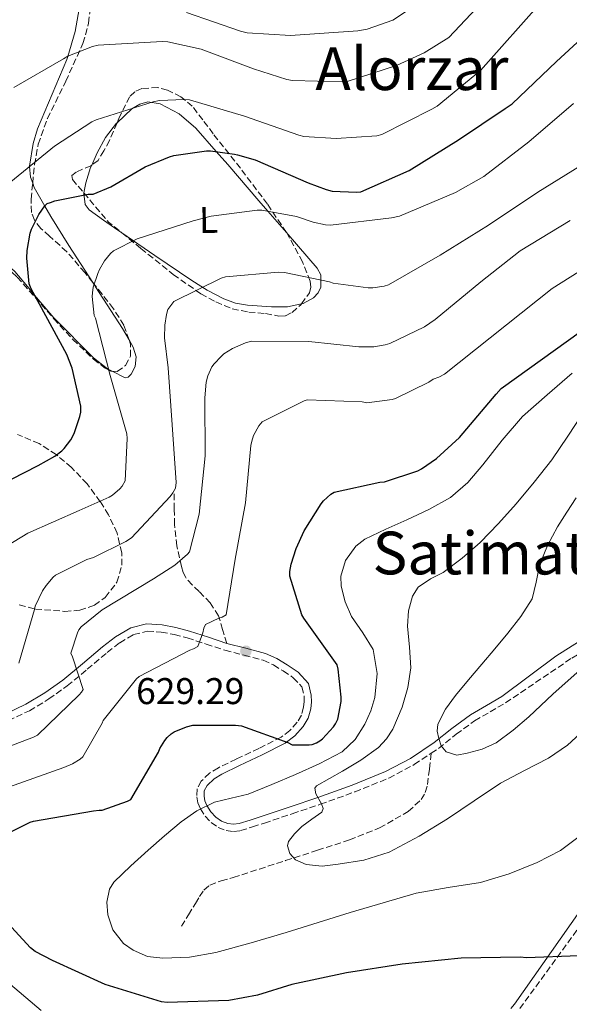
# Model space of a CAD drawing. Units: metres. Extents: x 617287 to 620727, y 4752568 to 4754940.
# Drawn here: x 617958 to 618106, y 4753160 to 4753425 of the extents above; entities that cross this region are included whole.
import ezdxf
from ezdxf.enums import TextEntityAlignment as Align

# ---------------------------------------------------------------- set-up
doc = ezdxf.new("R2010")
doc.units = ezdxf.units.M
doc.header["$MEASUREMENT"] = 0
doc.linetypes.add('DGN Style 3', pattern=[2.435890702152634, 1.739921930109024, -0.6959687720436097])
for name, color, linetype, lineweight in [('Camino', 7, 'DGN Style 3', 0), ('Cota de punto acotado terreno', 7, 'Continuous', 0), ('Curva de nivel directora', 30, 'Continuous', 30), ('Curva de nivel intermedia', 30, 'Continuous', 0), ('Etiqueta de uso rústico', 92, 'Continuous', 0), ('Límite de Concejo', 7, 'Continuous', 0), ('Línea de cambio de uso (parcela vista)', 92, 'Continuous', 0), ('Margen derecho', 7, 'Continuous', 0), ('Punto acotado terreno (símbolo)', 7, 'Continuous', 0), ('Senda', 7, 'DGN Style 3', 0), ('Texto de Área (paraje) menor', 7, 'Continuous', 0), ('Zona arbolada', 92, 'DGN Style 3', 0)]:
    doc.layers.add(name, color=color, linetype=linetype, lineweight=lineweight)
doc.styles.add('Style-Arial', font='arial.ttf')

# ---------------------------------------------------------------- blocks, each defined once
blk = doc.blocks.new('5PATER')
at = {"layer": 'Límite de Concejo', "linetype": 'Continuous', "lineweight": 0}
h = blk.add_hatch(color=51, dxfattribs=at)
edge = h.paths.add_edge_path()
edge.add_ellipse((0, 0), major_axis=(-0.1095731443231308, -0.1110710700762829), ratio=0.9994222409660317, start_angle=0, end_angle=360)

msp = doc.modelspace()

# ---------------------------------------------------------------- linework, layer by layer
at = {"layer": 'Camino', "color": 7, "linetype": 'DGN Style 3', "lineweight": 0}
for points in [[(618092.98, 4753158.890000001, 626.0399999999936), (618111.4200000024, 4753184.199999999, 625.779999999999), (618112.3199999988, 4753186.380000001, 625.4299999999931), (618113.0300000019, 4753188.090000001, 625.0800000000019), (618114.050000001, 4753189.09, 624.8699999999955), (618115.9499999987, 4753190.120000001, 624.7599999999948), (618119.6999999993, 4753192.34, 624.5000000000002), (618123.6700000013, 4753194.990000002, 624.25), (618125.589999999, 4753197.53, 624.0399999999936), (618126.6799999998, 4753200.199999999, 623.8600000000007), (618128.839999999, 4753206.350000001, 623.6799999999931), (618130.4599999995, 4753212.75, 623.5399999999937), (618130.9400000002, 4753218.180000002, 623.4600000000064), (618131.480000001, 4753223.230000001, 623.3500000000059), (618133.5599999975, 4753231.580000001, 622.6399999999994), (618136.0100000016, 4753239.960000001, 621.429999999993), (618138.9599999998, 4753248.900000001, 620.029999999999), (618142.25, 4753257.620000001, 618.550000000003), (618144.8299999973, 4753262.750000001, 617.5200000000042), (618148.219999998, 4753267.390000001, 616.5000000000001), (618153.7999999992, 4753273.000000001, 615.320000000007), (618160.0699999989, 4753277.76, 614.1399999999995), (618166.4300000002, 4753281.430000001, 612.9499999999972)], [(618069.1499999985, 4753227.66, 611.0800000000019), (618071.1099999987, 4753228.960000002, 610.679999999993), (618075.8999999987, 4753232.770000001, 610.0099999999949), (618080.8399999985, 4753236.390000002, 609.529999999999), (618085.0000000005, 4753238.820000002, 609.2100000000064), (618089.16, 4753241.25, 610), (618106.9699999979, 4753253.310000001, 610), (618129.649999998, 4753265.730000001, 609.6999999999971), (618140.9899999973, 4753269.78, 612.9199999999983), (618147.3299999986, 4753269.920000001, 616.3099999999978)], [(617955.3399999997, 4753236.42, 638.7700000000042), (617961.0300000005, 4753239.140000001, 637.6900000000024), (617966.2600000009, 4753242.290000002, 636.7200000000013), (617971.1999999983, 4753245.800000002, 635.7700000000041), (617976.6000000008, 4753250.28, 634.679999999993), (617981.9600000008, 4753254.82, 633.5899999999966), (617985.3200000002, 4753257.410000001, 632.7700000000042), (617989.0599999975, 4753259.619999999, 631.9299999999931), (617992.75, 4753260.560000001, 631.3300000000019), (617996.4800000006, 4753260.33, 630.779999999999), (618000.0100000021, 4753259.640000002, 630.2400000000052), (618003.5199999991, 4753258.730000001, 629.820000000007), (618008.5899999985, 4753257.060000002, 629.6199999999955), (618013.6399999999, 4753255.400000001, 629.5599999999978), (618018.7800000008, 4753254.070000002, 629.3600000000006), (618023.9400000019, 4753252.710000004, 628.9799999999959), (618026.7100000014, 4753251.449999999, 628.5200000000041), (618029.3199999998, 4753249.830000001, 628.0200000000042), (618032.0500000013, 4753248.020000001, 627.5899999999965), (618034.3700000013, 4753245.540000002, 627.1900000000023), (618034.949999998, 4753243.11, 626.9400000000024), (618034.9799999993, 4753241.57, 626.7400000000051), (618034.8200000006, 4753240.040000001, 626.4900000000052), (618034.2100000003, 4753237.910000001, 625.5800000000017), (618033.0899999982, 4753236.010000002, 624.6999999999972), (618031.1399999993, 4753233.82, 624.2100000000065), (618028.8000000013, 4753232.040000002, 623.7400000000052), (618022.7699999984, 4753228.980000001, 622.6600000000036), (618016.7100000011, 4753226.090000002, 621.6199999999955), (618011.8699999996, 4753223.78, 621.3300000000017), (618009.5199999983, 4753222.310000001, 621.300000000003), (618007.2399999984, 4753220.130000004, 621.1100000000007), (618006.1700000024, 4753218.060000001, 620.8300000000019), (618006.0799999983, 4753215.970000001, 620.5399999999936), (618006.3899999991, 4753214.340000001, 620.3500000000058), (618007.0399999995, 4753212.710000002, 620.1499999999943), (618008.3, 4753210.690000001, 619.6900000000024), (618009.9200000007, 4753209.000000001, 619.1900000000023), (618011.8399999985, 4753207.689999999, 618.8399999999965), (618013.9499999986, 4753206.890000002, 618.550000000003), (618015.920000002, 4753206.59, 618.3600000000007), (618017.86, 4753206.820000002, 618.1699999999984), (618021.0599999985, 4753207.83, 617.8200000000071), (618024.2600000015, 4753208.869999999, 617.4600000000064), (618031.7800000008, 4753211.390000001, 616.8300000000017), (618039.2999999998, 4753213.930000001, 616.179999999993), (618048.6200000006, 4753217.26, 614.9299999999931), (618057.7299999989, 4753220.970000001, 613.429999999993), (618064.5899999987, 4753224.630000002, 612.0099999999948), (618069.1499999985, 4753227.66, 611.0800000000019)]]:
    msp.add_polyline3d(points, dxfattribs=at)
at = {"layer": 'Curva de nivel directora', "color": 30, "linetype": 'Continuous', "lineweight": 30, "flags": 128}
for points, elevation in [([(617948.9400000004, 4753297.77), (617963.3999999998, 4753305.160000001), (617967.8799999991, 4753307.720000001), (617969.77, 4753309.16), (617970.3800000002, 4753309.77), (617972.1399999994, 4753312.07), (617973.0699999991, 4753313.830000001), (617974.5999999981, 4753318.350000001), (617974.8300000007, 4753319.560000002), (617974.8899999986, 4753321.130000002), (617972.5199999993, 4753331.400000002), (617971.1200000001, 4753335.11), (617961.4799999997, 4753352.779999999), (617960.9999999992, 4753354.12), (617960.3299999987, 4753361), (617960.4000000001, 4753363.050000003), (617961.2599999985, 4753367.790000001), (617961.6099999994, 4753368.87), (617963.5999999987, 4753372.750000001), (617965.1999999991, 4753375.08), (617965.8099999994, 4753375.75), (617966.699999999, 4753375.980000001), (617967.8900000004, 4753376.49), (617976.8099999987, 4753378.220000003), (617978.19, 4753378.279999998), (617982.9599999998, 4753380.230000001), (617992.1699999988, 4753385.609999999), (617998.729999999, 4753388.360000002), (617999.8899999993, 4753388.680000001), (618008.7200000003, 4753389.960000002), (618009.7699999987, 4753389.960000002), (618016.2100000004, 4753389.070000002), (618017.0099999984, 4753388.84), (618021.7699999993, 4753387.470000002), (618036.0399999988, 4753381.350000001), (618040.9099999992, 4753379.500000001), (618042.5099999995, 4753379.109999999), (618049.0699999998, 4753378.83), (618050.25, 4753378.92), (618063.2099999996, 4753384.619999999), (618076.4599999997, 4753392.869999999), (618089.0999999996, 4753401.32), (618090.9599999995, 4753402.630000001), (618102.8599999994, 4753413.990000002), (618114.089999999, 4753424.360000002)], 650.0000000000001), ([(617954.7599999986, 4753205.900000001), (617961.2599999985, 4753209.140000002), (617962.1199999991, 4753209.420000002), (617978.2799999994, 4753212.180000001), (617979.7599999991, 4753212.37), (617980.5899999985, 4753212.37), (617987.4399999992, 4753214.770000001), (617988.3299999988, 4753215.220000002), (617995.7599999985, 4753227.980000001), (617996.1399999985, 4753228.91), (617997.4500000007, 4753231.090000002), (617998.0899999999, 4753231.890000002), (617999.2099999996, 4753232.880000002), (618000.0099999999, 4753233.420000001), (618003.3400000003, 4753234.830000001), (618004.9699999997, 4753235.220000003), (618016.5199999989, 4753235.28), (618018.0900000002, 4753235.09), (618030.5699999993, 4753230.58), (618031.7200000003, 4753229.970000002), (618036.3299999993, 4753229.9), (618037.1299999994, 4753230.03), (618038.2800000006, 4753230.480000001), (618039.1799999991, 4753230.990000002), (618039.8799999988, 4753231.540000001), (618042.8899999995, 4753234.830000001), (618043.4399999994, 4753235.600000001), (618044.0099999993, 4753236.82), (618044.9100000003, 4753241.619999999), (618044.9399999992, 4753242.770000001), (618044.139999999, 4753250.289999999), (618043.8499999985, 4753251.500000001), (618034.9199999989, 4753264.050000002), (618034.3199999998, 4753264.91), (618031.079999999, 4753275.380000002), (618031.1500000004, 4753276.66), (618031.4999999991, 4753278.609999999), (618032.8099999989, 4753282.830000003), (618034.9599999991, 4753287.57), (618039.53, 4753294.859999999), (618040.2000000007, 4753295.660000001), (618042.1599999988, 4753297.420000001), (618043.0499999982, 4753298.030000002), (618055.3699999986, 4753300.690000001), (618056.5599999999, 4753300.78), (618065.5499999998, 4753303.76), (618066.5099999988, 4753304.24), (618070.5700000002, 4753307.020000001), (618076.7799999993, 4753312.720000001), (618086.6399999987, 4753324.400000001), (618087.98, 4753325.900000001), (618131.2499999985, 4753357.010000001)], 625.0000000000001), ([(617998.0899999999, 4753160.560000001), (617996.5499999998, 4753160.690000001), (617981.3899999985, 4753165.359999999), (617967.2099999986, 4753171.859999999), (617962.5999999996, 4753174.289999999), (617961.2899999998, 4753175.220000001), (617954.1500000006, 4753183.090000001)], 625.0000000000001), ([(618108.9100000003, 4753173.100000001), (618094.8300000007, 4753172.560000001), (618093.0699999994, 4753172.750000001), (618077.2599999999, 4753172.500000001), (618061.3200000009, 4753170.86), (618046.3799999988, 4753168.530000002), (618031.66, 4753165.390000001), (618022.44, 4753162.51), (618014.7300000007, 4753161.100000001), (617998.0899999999, 4753160.560000001)], 625.0000000000001)]:
    msp.add_lwpolyline(points, dxfattribs=dict(at, elevation=elevation))
at = {"layer": 'Curva de nivel intermedia', "color": 30, "linetype": 'Continuous', "lineweight": 0, "flags": 128}
for points, elevation in [([(617956.8200000017, 4753406.989999999), (617970.2199999993, 4753414.740000002), (617971.4100000006, 4753415.409999999), (617978, 4753418), (617979.4999999999, 4753418.38), (617996.7500000009, 4753419.41), (617998.290000001, 4753419.279999998), (618007.2200000006, 4753417.3), (618021.2999999999, 4753412.05), (618030.2600000007, 4753409.130000001), (618031.8600000012, 4753408.849999999), (618045.260000001, 4753408.560000001), (618046.8000000011, 4753408.719999999), (618059.8600000013, 4753412.880000001), (618067.2799999998, 4753416.300000001), (618073.9299999995, 4753420.480000001), (618101.9699999999, 4753450.329999999)], 660), ([(617956.0500000005, 4753381.550000001), (617967.820000001, 4753391.220000001), (617977.8400000012, 4753397.710000001), (617978.9600000011, 4753398.259999999), (617994.29, 4753403.119999998), (617996.02, 4753403.5), (618002.700000001, 4753403.759999999), (618004.1100000015, 4753403.63), (618018.9300000007, 4753399.309999999), (618033.4900000006, 4753394.13), (618034.9000000011, 4753393.810000001), (618043.6000000003, 4753393.23), (618054.5100000004, 4753394.000000001), (618055.8899999994, 4753394.289999999), (618069.3300000017, 4753401.130000001), (618070.74, 4753401.929999999), (618082.4400000012, 4753411.560000001), (618115.6300000013, 4753449.04)], 655), ([(618003.2799999999, 4753427.15), (618017.8399999999, 4753422.189999999), (618019.6000000011, 4753421.739999999), (618031.3100000013, 4753420.970000001), (618049.4200000007, 4753422.220000001), (618051.9199999997, 4753422.67), (618058.7999999997, 4753425.13), (618065.4200000003, 4753429.399999999)], 665.0000000000001), ([(617949.0700000002, 4753279.92), (617960.6200000015, 4753286.989999999), (617974.4500000007, 4753293.04), (617982.5100000006, 4753296.619999998), (617983.4100000013, 4753297.17), (617985.3899999995, 4753298.86), (617985.9999999999, 4753299.630000001), (617986.7700000008, 4753301.01), (617987.3400000008, 4753312.460000001), (617987.2100000011, 4753313.739999999), (617982.8000000013, 4753329.42), (617978.8000000002, 4753344.819999999), (617978.4800000006, 4753345.619999997), (617977.9300000007, 4753350.740000002), (617977.9700000009, 4753351.699999999), (617978.2200000013, 4753353.230000001), (617979.4100000004, 4753356.91), (617979.890000001, 4753357.939999998), (617981.2600000012, 4753360.300000001), (617982.8900000006, 4753362.319999999), (617983.6600000017, 4753363.019999999), (617990.0000000007, 4753366.220000001), (618005.0999999995, 4753371.060000001), (618009.9000000005, 4753372.34), (618022.2900000003, 4753373.970000001), (618023.5700000009, 4753373.970000001), (618032.8800000004, 4753372.270000001), (618037.3600000021, 4753370.699999998), (618040.7200000014, 4753369.999999999), (618042.0600000003, 4753369.9), (618058.4800000022, 4753371.850000001), (618060.6500000004, 4753372.369999998), (618075.730000001, 4753378.699999998), (618083.2800000014, 4753383.019999999), (618095.47, 4753392.329999999), (618107.4700000007, 4753402.640000001)], 645), ([(618111.0200000001, 4753386.96), (618097.8700000006, 4753378.77), (618084.5600000002, 4753369.930000001), (618071.6000000006, 4753361.87), (618057.6799999997, 4753353.869999998), (618056.4600000017, 4753353.49), (618053.4200000018, 4753353.01), (618052.2100000002, 4753353.01), (618042.8000000002, 4753354.25), (618041.8099999999, 4753354.61), (618029.7100000009, 4753357.199999998), (618028.0500000002, 4753357.259999999), (618013.8400000011, 4753356.019999998), (618012.6200000007, 4753355.600000001), (617999.9200000004, 4753349.359999999), (617998.3200000002, 4753347.220000001), (617997.900000002, 4753345.869999998), (617997.4900000008, 4753343.019999999), (617997.4200000014, 4753339.569999999), (617998.3500000013, 4753331.440000001), (617999.4700000011, 4753316.109999998), (618000.4900000005, 4753300.59), (618000.3000000004, 4753299.09), (617999.6299999999, 4753297.81), (617998.89, 4753296.819999999), (617988.4600000007, 4753285.679999999), (617986.99, 4753284.689999999), (617978.3200000019, 4753280.429999999), (617976.4900000013, 4753279.82), (617968.0800000003, 4753275.659999999), (617967.4000000008, 4753275.06), (617965.55, 4753272.880000001), (617964.5599999998, 4753271.380000001), (617962.5999999996, 4753267.25), (617962.3800000006, 4753266.350000001), (617958.1900000018, 4753251.92)], 640.0000000000001), ([(617972.6500000012, 4753253.619999997), (617972.1700000007, 4753254.639999999), (617973.9600000011, 4753260.109999998), (617974.35, 4753260.909999999), (617974.9900000015, 4753261.74), (617980.5900000005, 4753266.26), (617994.440000002, 4753274.609999998), (618000.1700000007, 4753278.29), (618003.5300000003, 4753281.26), (618004.1100000015, 4753281.939999999), (618006.730000001, 4753292.109999999), (618008.3700000016, 4753307.789999999), (618008.2400000021, 4753323.439999998), (618008.6199999999, 4753327.66), (618009.0100000009, 4753329.33), (618010.1599999998, 4753331.730000001), (618010.77, 4753332.59), (618012.5899999995, 4753334.58), (618013.3899999997, 4753335.249999999), (618015.6900000018, 4753336.720000001), (618019.2100000001, 4753338.26), (618020.7500000001, 4753338.67), (618036.2100000008, 4753338.539999999), (618049.650000001, 4753337.100000001), (618053.680000001, 4753337.17), (618056.7800000012, 4753337.679999999), (618058.0000000016, 4753338.060000001), (618067.3100000012, 4753342.539999997), (618070.2500000005, 4753344.489999999), (618082.5400000017, 4753354.640000002), (618093.0700000017, 4753362.989999999), (618106.5099999995, 4753371.15)], 635), ([(618058.640000001, 4753322.989999998), (618059.5700000008, 4753323.25), (618068.5600000005, 4753327.66), (618069.6800000004, 4753328.429999999), (618071.2100000015, 4753328.939999999), (618072.7200000002, 4753329.810000001), (618101.7100000005, 4753352.88), (618115.5300000008, 4753361.519999999)], 630), ([(618044.85, 4753275.359999999), (618046.1300000006, 4753279.600000001), (618048.8600000021, 4753283.429999999), (618051.3099999995, 4753285.310000001), (618056.9500000011, 4753288.029999998), (618062.5800000015, 4753290.529999999), (618068.5200000004, 4753293.359999999), (618074.3200000006, 4753296.539999997), (618078.99, 4753300.619999999), (618083.0600000002, 4753305.34), (618088.2100000001, 4753312.000000001), (618093.6799999997, 4753318.34), (618100.3600000006, 4753324.23), (618107.0900000007, 4753330.05)], 620), ([(617955.370000001, 4753218.579999999), (617970.32, 4753223.82), (617972.6500000012, 4753224.849999999), (617974.7300000022, 4753226.099999998), (617975.4000000005, 4753226.67), (617980.5900000005, 4753235.759999999), (617980.9100000003, 4753236.529999999), (617989.870000001, 4753247.699999999), (617990.5400000016, 4753248.340000001), (618004.240000001, 4753255.41), (618005.2300000011, 4753255.759999999), (618006.350000001, 4753256.460000001), (618007.6900000023, 4753260.109999998), (618007.9500000014, 4753261.329999999), (618008.4299999997, 4753262.349999999), (618011.9800000014, 4753264.080000001), (618012.88, 4753264.369999999), (618013.9999999999, 4753264.98), (618016.4000000004, 4753279.98), (618019.180000001, 4753295.119999998), (618020.6500000019, 4753310.579999999), (618020.8500000007, 4753311.759999999), (618021.3300000012, 4753313.230000001), (618022.7999999997, 4753315.859999998), (618023.6300000013, 4753316.980000001), (618034.9900000005, 4753322.609999998), (618035.7900000006, 4753322.859999999), (618050.5700000018, 4753322.32), (618051.8500000003, 4753322.09), (618058.640000001, 4753322.989999998)], 630), ([(618045.260000001, 4753222.819999999), (618050.1800000007, 4753225.820000002), (618054.9600000017, 4753229.220000001), (618057.1600000013, 4753231.519999999), (618058.850000001, 4753234.17), (618061.360000001, 4753240.100000001), (618062.9000000011, 4753245.350000001), (618063.6900000002, 4753250.66), (618063.3000000013, 4753256.279999999), (618062.7699999993, 4753261.92), (618063.0300000008, 4753266.000000001), (618064.1000000014, 4753269.960000001), (618065.6799999995, 4753272.42), (618068.9800000008, 4753274.65), (618072.3700000015, 4753276.380000001), (618077.4800000011, 4753280.259999999), (618082.3499999995, 4753284.45), (618087.3000000004, 4753289.57), (618092.0200000011, 4753294.880000002), (618096.8899999993, 4753300.699999999), (618101.5800000009, 4753306.660000001), (618105.9400000018, 4753313.109999999), (618110.1900000009, 4753319.649999999)], 615.0000000000001), ([(618108.4000000005, 4753249.409999999), (618101.8500000014, 4753243.550000001), (618095.47, 4753237.470000001), (618091.2000000008, 4753233.869999997), (618086.640000001, 4753230.499999999), (618082.8500000001, 4753228.729999999), (618078.8600000005, 4753227.679999999), (618076.0199999994, 4753227.199999998), (618073.2000000009, 4753228.029999999), (618071.8700000009, 4753229.690000001), (618071.2100000015, 4753231.65), (618070.76, 4753233.630000001), (618070.9600000011, 4753235.550000001), (618073.0199999998, 4753239.580000001), (618075.6600000019, 4753243.26), (618079.2200000002, 4753247.46), (618082.7699999998, 4753251.65), (618086.2600000009, 4753255.819999999), (618089.7400000012, 4753259.999999999), (618093.2300000003, 4753264.480000001), (618096.3000000014, 4753269.279999999), (618097.4400000013, 4753273.739999998), (618098.2900000007, 4753278.300000001), (618100.47, 4753283.599999998), (618103.1200000009, 4753288.67), (618105.6600000003, 4753292.59), (618108.2100000004, 4753296.48)], 610), ([(618109.6500000021, 4753205.789999999), (618103.9800000016, 4753201.449999998), (618097.6500000015, 4753198.239999999), (618090.1400000014, 4753195.17), (618082.4500000001, 4753192.83), (618073.7500000007, 4753191.529999999), (618065.1299999997, 4753190.020000001), (618056.2400000002, 4753187.420000001), (618047.370000001, 4753184.74), (618038.7700000001, 4753182.05), (618030.1600000003, 4753179.359999998), (618020.7099999998, 4753176.609999999), (618011.2100000003, 4753174.019999999), (618004.1200000005, 4753172.76), (617996.9400000009, 4753172.449999999), (617992.8500000006, 4753172.949999998), (617988.9400000012, 4753174.589999998), (617986.3799999997, 4753176.449999998), (617983.4400000004, 4753180.119999998), (617982.0900000003, 4753184.159999999), (617981.8400000001, 4753187.590000001), (617982.5599999998, 4753191.02), (617983.7900000013, 4753192.930000001), (617988.3300000011, 4753197.359999998), (617993.0100000014, 4753201.539999999), (617997.4000000014, 4753205.409999999), (618001.8700000017, 4753209.220000001), (618006.1200000008, 4753212.189999999), (618010.8000000013, 4753214.470000001), (618015.360000001, 4753215.579999999), (618019.9200000009, 4753216.67), (618026.2900000011, 4753219.24), (618032.620000001, 4753221.949999999), (618038.9800000002, 4753224.8), (618045.2000000007, 4753228.069999999), (618048.6699999997, 4753231.34), (618051.2800000004, 4753235.550000001), (618052.9299999999, 4753239.069999999), (618054.0000000006, 4753242.689999999), (618054.6500000011, 4753249.189999999), (618053.52, 4753255.619999998), (618050.7599999997, 4753260.100000001), (618047.730000001, 4753264.480000001), (618046.0000000009, 4753268.5), (618044.9100000003, 4753272.659999999), (618044.85, 4753275.359999999)], 620), ([(617952.1700000003, 4753228.21), (617962.0900000001, 4753231.979999999), (617963.1800000007, 4753232.560000001), (617974.4400000017, 4753243.439999999), (617975.0499999997, 4753244.109999999), (617975.500000001, 4753244.849999999), (617972.6500000012, 4753253.619999997)], 635), ([(618110.3800000009, 4753234.050000001), (618105.8300000001, 4753229.86), (618100.7200000006, 4753226.369999998), (618094.2300000016, 4753223.009999999), (618087.7899999998, 4753219.619999998), (618080.6799999997, 4753214.84), (618073.5800000008, 4753210.019999999), (618065.9100000019, 4753205.32), (618057.8099999994, 4753201.029999998), (618051.01, 4753198.880000001), (618044.0800000009, 4753197.79), (618039.8000000005, 4753197.269999999), (618035.4700000009, 4753197.67), (618032.620000001, 4753198.980000001), (618031.07, 4753200.659999999), (618030.4800000021, 4753202.689999999), (618030.7700000004, 4753203.869999999), (618032.3500000007, 4753205.98), (618034.320000002, 4753207.970000001), (618037.0600000002, 4753209.899999999), (618039.7300000013, 4753211.810000001), (618040.0500000009, 4753212.800000001), (618039.6500000008, 4753214.050000001), (618038.150000001, 4753216.76), (618037.8100000012, 4753218.289999999), (618038.2500000015, 4753218.91), (618041.7499999995, 4753220.890000001), (618045.260000001, 4753222.819999999)], 615.0000000000001), ([(617964.2300000013, 4753158.380000001), (617954.1900000009, 4753166.929999999)], 630)]:
    msp.add_lwpolyline(points, dxfattribs=dict(at, elevation=elevation))
at = {"layer": 'Línea de cambio de uso (parcela vista)', "color": 92, "linetype": 'Continuous', "lineweight": 0}
for points in [[(617974.5730999997, 4753434.722899999, 665.2954999999929), (617974.5999999996, 4753433.439999999, 665), (617974.6600000003, 4753429.730000001, 664.0800000000017), (617973.2999999998, 4753422.07, 661.9100000000036), (617971.3300000001, 4753415.369999999, 660), (617971.0800000001, 4753414.5, 659.779999999999), (617967.1200000001, 4753405.15, 658.029999999999), (617963.2100000001, 4753395.880000001, 656.8399999999965), (617962, 4753391.91, 656.25), (617961.0800000001, 4753385.82, 655.029999999999), (617961.0899999999, 4753385.689999999, 655), (617961.3499999996, 4753382.869999999, 654.0200000000041), (617961.9126000004, 4753381.2292, 653.1762000000017)], [(617984.6029000003, 4753397.483899999, 655.1343000000053), (617988.5899999999, 4753401.220000001, 656.0899999999965), (617990.7300000006, 4753402.539999999, 656.4600000000064), (617992.9000000004, 4753403.109999999, 656.4400000000023), (617996.2199999997, 4753402.609999999, 655.8999999999943), (618001.3499999996, 4753399.939999999, 654.8099999999977), (618005.8300000001, 4753396.01, 653.6900000000023), (618011.3300000001, 4753389.75, 650), (618014.4199999999, 4753386.230000001, 648.2299999999959), (618022.7300000006, 4753376.49, 645.4900000000052), (618025.1900000004, 4753373.67, 645), (618030.1846000003, 4753367.9527, 644.0852000000014)], [(617977.7904000003, 4753386.0767, 652.9354000000021), (617979.2699999996, 4753389.41, 653.75), (617981.5, 4753393.480000001, 654.4499999999971), (617984.4600000001, 4753397.350000001, 655.1000000000058), (617984.6029000003, 4753397.483899999, 655.1343000000053)], [(617975.6935000002, 4753378.583000001, 650.6420000000071), (617976.2000000002, 4753381.350000001, 651.5800000000017), (617977.4900000002, 4753385.4, 652.7700000000041), (617977.7904000003, 4753386.0767, 652.9354000000021)], [(617961.9126000004, 4753381.2292, 653.1762000000017), (617962.3099999996, 4753380.07, 652.5800000000017), (617965.1600000003, 4753375.029999999, 650), (617966.75, 4753372.199999999, 649.070000000007), (617971.6500000004, 4753364.449999999, 646.8699999999953), (617978.1057000002, 4753354.4384, 645.0920999999944)], [(617985.9122000001, 4753367.819399999, 648.7807999999932), (617984.8399999999, 4753368.550000001, 649.2700000000041), (617980.9699999997, 4753371.300000001, 649.3000000000029), (617977.0899999999, 4753374.050000001, 649.3399999999965), (617975.9900000002, 4753375.49, 649.6000000000058), (617975.6600000003, 4753378.4, 650.5800000000017), (617975.6935000002, 4753378.583000001, 650.6420000000071)], [(618034.2120000003, 4753348.737600001, 639.1284000000014), (618030.4900000002, 4753347.930000001, 638.4700000000012), (618026.1799999997, 4753347.939999999, 637.9400000000023), (618019.7300000006, 4753348.350000001, 637.5399999999936), (618016.5199999996, 4753348.939999999, 637.6000000000058), (618013.3799999999, 4753350.050000001, 637.8800000000047), (618008.8300000001, 4753352.42, 638.7400000000052), (618004.7400000002, 4753354.980000001, 640.179999999993), (617994.79, 4753361.77, 644.7299999999959), (617985.9122000001, 4753367.819399999, 648.7807999999932)], [(618030.1846000003, 4753367.9527, 644.0852000000014), (618030.6500000004, 4753367.42, 644), (618038.4699999997, 4753358.369999999, 642.5500000000029), (618039.4400000004, 4753356.52, 641.9199999999983), (618039.4400000004, 4753353.189999999, 640.8899999999994), (618038.7300000006, 4753351.640000001, 640.3899999999994), (618037.5099999999, 4753350.369999999, 639.929999999993), (618034.7300000006, 4753348.850000001, 639.2200000000012), (618034.2120000003, 4753348.737600001, 639.1284000000014)], [(617983.3328, 4753330.569300001, 644.8948999999993), (617982.3799999999, 4753331.050000001, 645), (617982, 4753331.24, 645.0500000000029), (617978.3200000003, 4753334.180000001, 645.6600000000036), (617967.5599999996, 4753344.930000001, 648.1999999999971), (617962.4000000004, 4753351.100000001, 650), (617960.5199999996, 4753353.350000001, 650.7400000000052), (617957.1200000001, 4753357.430000001, 652.1499999999943), (617953.29, 4753360.930000001, 653.6100000000006), (617950.9765999997, 4753362.171900001, 654.3738000000012)], [(617978.1057000002, 4753354.4384, 645.0920999999944), (617978.4400000004, 4753353.92, 645), (617978.8399999999, 4753353.289999999, 644.929999999993), (617986.0499999998, 4753342.050000001, 644.1499999999943), (617987.8454, 4753338.9836, 644.119200000001)], [(617987.8454, 4753338.9836, 644.119200000001), (617988.9600000001, 4753337.08, 644.1000000000058), (617989.7599999999, 4753334.449999999, 644.1499999999943), (617989.5099999999, 4753331.880000001, 644.2400000000052), (617988.3700000001, 4753329.76, 644.3800000000047), (617987.6100000005, 4753328.99, 644.4499999999971), (617986.8200000003, 4753328.810000001, 644.5099999999948), (617983.3328, 4753330.569300001, 644.8948999999993)]]:
    msp.add_polyline3d(points, dxfattribs=at)
at = {"layer": 'Margen derecho', "color": 7, "linetype": 'Continuous', "lineweight": 0}
for points in [[(618147.3299999986, 4753269.920000001, 616.3099999999978), (618146.3699999995, 4753268.960000002, 616.5000000000001), (618142.760000002, 4753264.010000002, 617.5200000000042), (618140.0399999995, 4753258.600000001, 618.550000000003), (618136.6799999999, 4753249.710000001, 620.029999999999), (618133.6999999983, 4753240.680000001, 621.429999999993), (618131.2300000006, 4753232.210000001, 622.6399999999994), (618129.0899999993, 4753223.65, 623.3500000000059), (618128.5300000005, 4753218.42, 623.4600000000064), (618128.0700000002, 4753213.160000001, 623.5399999999937), (618126.5199999989, 4753207.050000003, 623.6799999999931), (618124.4200000024, 4753201.060000001, 623.8600000000007), (618123.4699999979, 4753198.740000002, 624.0399999999936), (618121.9899999981, 4753196.770000001, 624.25), (618118.4099999996, 4753194.390000002, 624.5000000000002), (618114.7500000006, 4753192.230000001, 624.7599999999948), (618112.6000000003, 4753191.060000001, 624.8699999999955), (618110.98, 4753189.480000001, 625.0800000000019), (618110.0799999969, 4753187.300000002, 625.4299999999931), (618109.1900000017, 4753185.120000001, 625.779999999999), (618091.5899999996, 4753160.100000001, 626.0399999999936), (618090.5599999992, 4753158.92, 626.5200000000042)], [(618014.1799999987, 4753257.27, 629.5599999999978), (618019.2800000015, 4753255.949999999, 629.3600000000006), (618024.6000000013, 4753254.550000002, 628.9799999999959), (618027.6299999978, 4753253.170000001, 628.5200000000041), (618030.3700000005, 4753251.470000002, 628.0200000000042), (618033.3200000008, 4753249.51, 627.5899999999965), (618036.1499999983, 4753246.490000002, 627.1900000000023), (618036.8900000004, 4753243.36, 626.9400000000024), (618036.9299999983, 4753241.490000002, 626.7400000000051), (618036.7399999984, 4753239.67, 626.4900000000052), (618036.010000002, 4753237.140000002, 625.5800000000017), (618034.6700000007, 4753234.850000001, 624.6999999999972), (618032.4699999992, 4753232.390000001, 624.2100000000065), (618029.8399999985, 4753230.380000001, 623.7400000000052), (618023.629999999, 4753227.24, 622.6600000000036), (618017.5499999993, 4753224.33, 621.6199999999955), (618012.8099999984, 4753222.07, 621.3300000000017), (618010.7199999986, 4753220.760000001, 621.300000000003), (618008.8200000009, 4753218.95, 621.1100000000007), (618008.1000000011, 4753217.550000001, 620.8300000000019), (618008.0399999986, 4753216.109999999, 620.5399999999936), (618008.2699999989, 4753214.890000001, 620.3500000000058), (618008.7899999997, 4753213.59, 620.1499999999943), (618009.8400000001, 4753211.890000002, 619.6900000000024), (618011.1900000002, 4753210.49, 619.1900000000023), (618012.7500000005, 4753209.420000002, 618.8399999999965), (618014.4499999991, 4753208.78, 618.550000000003), (618015.949999999, 4753208.560000001, 618.3600000000007), (618017.4499999988, 4753208.730000001, 618.1699999999984), (618020.4699999985, 4753209.680000001, 617.8200000000071), (618023.6499999991, 4753210.720000003, 617.4600000000064), (618031.1599999993, 4753213.230000001, 616.8300000000017), (618038.6600000006, 4753215.760000001, 616.179999999993), (618047.920000001, 4753219.08, 614.9299999999931), (618056.8999999975, 4753222.730000002, 613.429999999993), (618063.5899999996, 4753226.300000002, 612.0099999999948), (618069.9599999998, 4753230.540000002, 610.679999999993), (618074.7199999986, 4753234.320000002, 610.0099999999949), (618079.77, 4753238.020000001, 609.529999999999), (618084.0100000001, 4753240.500000002, 609.2100000000064), (618088.170000002, 4753242.930000002, 610), (618102.6499999971, 4753253.850000001, 610), (618120.7399999987, 4753265.189999999, 609.4100000000037)], [(617954.6400000001, 4753238.250000001, 638.7700000000042), (617960.1000000007, 4753240.859999999, 637.6900000000024), (617965.1900000002, 4753243.920000002, 636.7200000000013), (617970.0199999983, 4753247.340000002, 635.7700000000041), (617975.3500000013, 4753251.78, 634.679999999993), (617980.7299999992, 4753256.34, 633.5899999999966), (617984.2299999995, 4753259.020000001, 632.7700000000042), (617988.3099999987, 4753261.440000001, 631.9299999999931), (617992.5699999989, 4753262.520000001, 631.3300000000019), (617996.7300000008, 4753262.260000001, 630.779999999999), (618000.4400000012, 4753261.540000001, 630.2400000000052), (618004.079999998, 4753260.590000002, 629.820000000007), (618009.1999999987, 4753258.91, 629.6199999999955), (618014.1799999987, 4753257.27, 629.5599999999978)]]:
    msp.add_polyline3d(points, dxfattribs=at)
at = {"layer": 'Senda', "color": 7, "linetype": 'DGN Style 3', "lineweight": 0}
for points in [[(618014.1799999987, 4753257.27, 629.5599999999978), (618013.0199999987, 4753260.980000001, 630.1999999999971), (618011.9099999999, 4753264.680000001, 630.8399999999966), (618009.6900000004, 4753268.170000001, 631.7599999999948), (618006.7199999976, 4753271.210000001, 632.8899999999995), (618004.859999998, 4753273.03, 633.6399999999995), (618003.0799999987, 4753274.980000001, 634.3600000000007), (618002.3900000004, 4753276.400000001, 634.7400000000051), (618001.989999998, 4753277.930000001, 635.1300000000048), (618000.7299999995, 4753283.540000002, 636.6399999999995), (618000.0700000002, 4753289.250000001, 637.9400000000023), (617999.9999999986, 4753293.380000002, 638.6499999999943), (617999.9400000006, 4753297.51, 639.3500000000059)], [(618001.9200000009, 4753181.090000001, 620.0899999999966), (618003.8399999987, 4753184.170000001, 619.2599999999948), (618005.7600000009, 4753187.240000002, 618.4199999999983), (618006.8399999985, 4753189.050000003, 618.029999999999), (618008.0000000006, 4753190.82, 617.779999999999), (618009.5699999997, 4753192.180000001, 617.6000000000058), (618012.640000001, 4753193.350000001, 617.3500000000058), (618015.8700000007, 4753194.210000001, 617.0800000000019), (618022.9099999992, 4753196.490000002, 616.4400000000023), (618029.949999998, 4753198.76, 615.800000000003), (618038.5599999977, 4753201.540000003, 615.050000000003), (618047.1700000021, 4753204.33, 614.3300000000019), (618055.2600000014, 4753207.550000001, 613.8300000000017), (618062.9799999993, 4753212.01, 613.300000000003), (618066.4200000016, 4753215.17, 612.6100000000006), (618067.5700000004, 4753217.100000001, 612.1999999999972), (618068.1600000005, 4753219.24, 611.8999999999943), (618068.659999999, 4753223.449999999, 611.4900000000052), (618069.1499999985, 4753227.66, 611.0800000000019)]]:
    msp.add_polyline3d(points, dxfattribs=at)
at = {"layer": 'Zona arbolada', "color": 92, "linetype": 'DGN Style 3', "lineweight": 0, "extrusion": (0.3755775085108456, 0.1126358539256455, 0.9199210289536958), "elevation": 768096.6307528715, "flags": 128}
msp.add_lwpolyline([(4375515.780663181, -1800386.501011738), (4375513.24353011, -1800387.700941004), (4375506.330214076, -1800390.963096801), (4375502.535294013, -1800393.77995377)], dxfattribs=at)
at = {"layer": 'Zona arbolada', "color": 92, "linetype": 'DGN Style 3', "lineweight": 0}
for points in [[(617961.9126000004, 4753381.2292, 655.7887000000047), (617962.4000000004, 4753386.230000001, 656.2400000000052), (617963.4000000004, 4753391.699999999, 656.7599999999948), (617965.8600000005, 4753398.609999999, 657.75), (617970.8399999999, 4753408.680000001, 659.2700000000041), (617975.4299999997, 4753418.84, 660.8600000000006), (617976.9699999997, 4753424.289999999, 661.7899999999936), (617977.25, 4753427.039999999, 662.3300000000017), (617976.9699999997, 4753429.59, 662.8999999999943), (617975.5199999996, 4753433.33, 664.3800000000047), (617974.5730999997, 4753434.722899999, 665.2584999999963)], [(618030.1846000003, 4753367.9527, 643.9406000000017), (618025.0899999999, 4753375.57, 646.0099999999948), (618017.79, 4753385.25, 648.4600000000064), (618010.5, 4753394.52, 650.8699999999953), (618007.7000000002, 4753398.25, 652.25), (618004.8700000001, 4753401.939999999, 653.6900000000023), (618001.8099999996, 4753404.51, 654.5), (617998.2100000001, 4753406.289999999, 654.9700000000012), (617995.6200000001, 4753406.970000001, 655.0899999999965), (617991.29, 4753406.689999999, 655.1000000000058), (617989.4000000004, 4753405.859999999, 655.0500000000029), (617987.9699999997, 4753404.5, 654.9700000000012), (617985.0899999999, 4753398.640000001, 654.5200000000041), (617984.6029000003, 4753397.483899999, 654.357600000003)], [(617984.6029000003, 4753397.483899999, 654.357600000003), (617982.5999999996, 4753392.730000001, 653.6900000000023), (617981.0899999999, 4753389.960000001, 652.779999999999), (617979.5300000003, 4753387.350000001, 651.8999999999943), (617977.7904000003, 4753386.0767, 651.6489000000003)], [(617977.7904000003, 4753386.0767, 651.6489000000003), (617977.5899999999, 4753385.930000001, 651.6199999999953), (617973.6200000001, 4753384.230000001, 651.2899999999936), (617972.4500000002, 4753383.32, 651.1100000000006), (617972.6100000005, 4753382.230000001, 650.8699999999953), (617975.6935000002, 4753378.583000001, 650.0595999999932)], [(617978.1057000002, 4753354.4384, 646.1055999999953), (617975.9400000004, 4753357.119999999, 647.6300000000047), (617971.0800000001, 4753362.77, 650.3600000000006), (617966.4600000001, 4753366.939999999, 650.7200000000012), (617964.1399999997, 4753369.029999999, 650.7299999999959), (617962.3700000001, 4753371.220000001, 651.1300000000047), (617961.5800000001, 4753373.34, 652.1300000000047), (617961.4800000006, 4753376.91, 654.2899999999936), (617961.8600000005, 4753380.689999999, 655.7400000000052), (617961.9126000004, 4753381.2292, 655.7887000000047)], [(617985.9122000001, 4753367.819399999, 647.2054999999964), (617991.04, 4753363.67, 645.6199999999953), (617999.75, 4753356.630000001, 642.9400000000023), (618007.1699999999, 4753351.390000001, 640.0800000000017), (618011.2199999997, 4753349.230000001, 638.8399999999965), (618015.6200000001, 4753347.41, 638.3300000000017), (618020.0800000001, 4753346.49, 638.3300000000017), (618024.5800000001, 4753346.130000001, 638.3300000000017), (618028.1600000003, 4753345.430000001, 638.3300000000017), (618029.9600000001, 4753345.480000001, 638.3300000000017), (618031.75, 4753346.390000001, 638.3300000000017), (618034.0300000003, 4753348.49, 638.5399999999936), (618034.2120000003, 4753348.737600001, 638.6071999999986)], [(618034.2120000003, 4753348.737600001, 638.6071999999986), (618036.3600000005, 4753351.66, 639.3999999999943), (618036.7999999998, 4753353.25, 639.9100000000036), (618036.6100000005, 4753354.84, 640.3800000000047), (618034.5199999996, 4753360.029999999, 641.779999999999), (618030.2599999999, 4753367.84, 643.9100000000036), (618030.1846000003, 4753367.9527, 643.9406000000017)], [(617950.9765999997, 4753362.171900001, 653.8208000000013), (617957.7400000002, 4753355.92, 651.679999999993), (617967.6100000005, 4753344.720000001, 648.6300000000047), (617972.7100000001, 4753339.109999999, 647.1100000000006), (617978.2400000002, 4753333.850000001, 645.5), (617981.3899999997, 4753331.369999999, 644.6100000000006), (617983.0499999998, 4753330.58, 644.1499999999943), (617983.3328, 4753330.569300001, 644.070000000007)], [(617987.8454, 4753338.9836, 642.328800000003), (617986.4400000004, 4753342.949999999, 642.3600000000006), (617983.6200000001, 4753347.41, 642.9400000000023), (617980.5999999996, 4753351.350000001, 644.3500000000058), (617978.1057000002, 4753354.4384, 646.1055999999953)], [(617983.3328, 4753330.569300001, 644.070000000007), (617984.6399999997, 4753330.52, 643.6999999999971), (617986.8700000001, 4753332.09, 643.1399999999994), (617988.2300000006, 4753334.609999999, 642.679999999993), (617988.2400000002, 4753337.869999999, 642.320000000007), (617987.8454, 4753338.9836, 642.328800000003)], [(617958.2999999998, 4753267.689999999, 638.3500000000058), (617962.6299999999, 4753266.52, 637.3000000000029), (617970.5599999996, 4753265.890000001, 635.4499999999971), (617974.5599999996, 4753266.17, 635.0599999999977), (617978.5, 4753267.539999999, 635.5099999999948), (617981.4500000002, 4753269.65, 636.3399999999965), (617984.5599999996, 4753273.730000001, 637.5899999999965), (617985.9199999999, 4753278.289999999, 638.8399999999965), (617985.8700000001, 4753281.689999999, 639.7299999999959), (617984.6399999997, 4753286.949999999, 641.0800000000017), (617982.3399999999, 4753291.859999999, 642.4199999999983), (617980.1100000005, 4753295.41, 643.8800000000047), (617976.5499999998, 4753300.230000001, 646.820000000007), (617972.3600000005, 4753304.66, 649.5899999999965), (617968.2699999996, 4753308.109999999, 651.4900000000052), (617963.6500000004, 4753311.060000001, 653.179999999993), (617957.7800000003, 4753313.539999999, 654.820000000007)]]:
    msp.add_polyline3d(points, dxfattribs=at)

# ---------------------------------------------------------------- block references
at = {"layer": 'Punto acotado terreno (símbolo)', "color": 7, "linetype": 'Continuous', "lineweight": 0, "xscale": 10, "yscale": 10, "zscale": 10}
msp.add_blockref('5PATER', (618019.2800000015, 4753255.150000001, 629.2899999999936), dxfattribs=at)

# ---------------------------------------------------------------- texts
at = {"layer": 'Cota de punto acotado terreno', "color": 7, "linetype": 'Continuous', "lineweight": 0, "style": 'Style-Arial'}
msp.add_text('629.29', height=7.000000000000002, dxfattribs=at).set_placement((617989.7300000007, 4753240.91, 629.2899999999936))
at = {"layer": 'Etiqueta de uso rústico', "color": 92, "linetype": 'Continuous', "lineweight": 0, "style": 'Style-Arial'}
msp.add_text('L', height=7.000000000000002, rotation=0.8884100000000003, dxfattribs=at).set_placement((618009.2667557602, 4753371.320777873, 644.8399999999965), align=Align.MIDDLE_CENTER)
at = {"layer": 'Texto de Área (paraje) menor', "color": 7, "linetype": 'Continuous', "lineweight": 0, "style": 'Style-Arial'}
msp.add_text('Alorzar', height=11.5, dxfattribs=at).set_placement((618063.9630762901, 4753412.040010002, 661.25), align=Align.MIDDLE_CENTER)
msp.add_text('Satimati', height=11.5, rotation=359.96199, dxfattribs=at).set_placement((618084.3696918396, 4753281.590075767, 617.4199999999983), align=Align.MIDDLE_CENTER)

doc.saveas('drawing.dxf')
